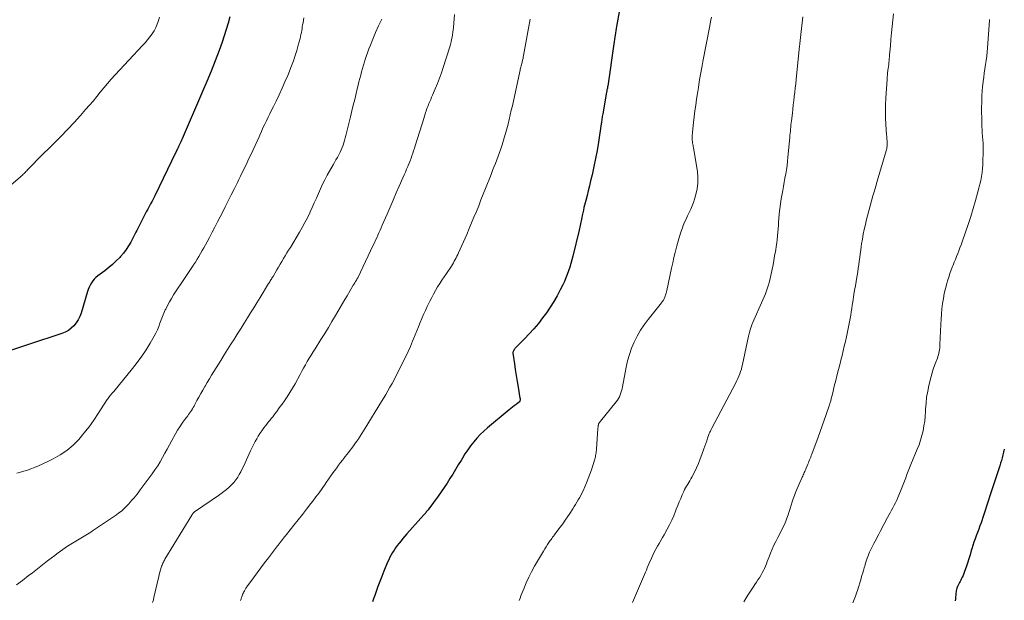
# Model space of a CAD drawing. Units: feet. Extents: x 1975000 to 1980030, y 554999 to 560000.
# Drawn here: x 1975869 to 1976100, y 556229 to 556365 of the extents above; entities that cross this region are included whole.
import ezdxf

# ---------------------------------------------------------------- set-up
doc = ezdxf.new("R2010")
doc.units = ezdxf.units.FT
doc.header["$LTSCALE"] = 100
doc.header["$MEASUREMENT"] = 0
doc.layers.add('CONTOUR INDEX', color=32, linetype='Continuous', lineweight=25)
doc.layers.add('CONTOUR INTERMEDIATE', color=40, linetype='Continuous', lineweight=15)

msp = doc.modelspace()

# ---------------------------------------------------------------- linework, layer by layer
at = {"layer": 'CONTOUR INDEX', "flags": 128}
for points, elevation in [([(1976009.76, 556367.52), (1976009.03, 556363.23), (1976008.95, 556362.72), (1976008.86, 556362.21), (1976008.77, 556361.7), (1976008.68, 556361.19), (1976008.6, 556360.68), (1976008.52, 556360.16), (1976008.44, 556359.65), (1976008.36, 556359.14), (1976006.93, 556349.25), (1976006.92, 556349.19), (1976006.91, 556349.13), (1976006.9, 556349.07), (1976006.89, 556349.01), (1976006.88, 556348.96), (1976006.87, 556348.9), (1976006.86, 556348.84), (1976006.85, 556348.78), (1976006.8, 556348.53), (1976006.76, 556348.35), (1976006.73, 556348.16), (1976006.7, 556347.98), (1976006.66, 556347.8), (1976005.77, 556342.75), (1976005.72, 556342.46), (1976005.67, 556342.16), (1976005.63, 556341.86), (1976005.59, 556341.56), (1976005.55, 556341.26), (1976005.51, 556340.97), (1976005.46, 556340.67), (1976005.42, 556340.37), (1976004.76, 556336.08), (1976004.44, 556334.18), (1976004.09, 556332.28), (1976003.7, 556330.39), (1976003.28, 556328.5), (1976002.93, 556327.04), (1976002.66, 556325.89), (1976002.38, 556324.75), (1976002.09, 556323.6), (1976001.8, 556322.46), (1976001.53, 556321.39), (1976001.38, 556320.79), (1976001.23, 556320.18), (1976001.09, 556319.56), (1976000.96, 556318.95), (1976000.86, 556318.46), (1976000.78, 556318.09), (1976000.7, 556317.72), (1976000.63, 556317.35), (1976000.56, 556316.98), (1976000.48, 556316.61), (1976000.4, 556316.24), (1976000.32, 556315.88), (1976000.23, 556315.51), (1975998.76, 556309.44), (1975998.53, 556308.58), (1975998.3, 556307.71), (1975998.04, 556306.86), (1975997.77, 556306.01), (1975997.46, 556305.16), (1975997.14, 556304.33), (1975996.78, 556303.51), (1975996.4, 556302.7), (1975995.81, 556301.51), (1975995.08, 556300.13), (1975994.31, 556298.77), (1975993.47, 556297.46), (1975992.58, 556296.18), (1975991.68, 556294.96), (1975990.69, 556293.67), (1975989.66, 556292.41), (1975988.57, 556291.2), (1975987.44, 556290.03), (1975985.43, 556288.02), (1975985.29, 556287.87), (1975985.16, 556287.71), (1975985.04, 556287.54), (1975984.92, 556287.36), (1975984.87, 556287.26), (1975984.81, 556287.12), (1975984.76, 556286.98), (1975984.75, 556286.83), (1975984.75, 556286.68), (1975985.09, 556284.23), (1975985.29, 556282.85), (1975985.5, 556281.47), (1975985.72, 556280.1), (1975985.95, 556278.72), (1975986.39, 556276.2), (1975986.41, 556276.08), (1975986.42, 556275.96), (1975986.42, 556275.84), (1975986.41, 556275.72), (1975986.39, 556275.52), (1975986.39, 556275.5), (1975986.38, 556275.48), (1975986.37, 556275.46), (1975986.36, 556275.45), (1975986.32, 556275.38), (1975986.31, 556275.36), (1975986.29, 556275.34), (1975986.26, 556275.32), (1975985.47, 556274.7), (1975985.06, 556274.38), (1975984.65, 556274.06), (1975984.25, 556273.73), (1975983.85, 556273.4), (1975978.81, 556269.19), (1975977.94, 556268.43), (1975977.1, 556267.63), (1975976.31, 556266.79), (1975975.55, 556265.92), (1975974.84, 556265.01), (1975974.15, 556264.08), (1975973.51, 556263.12), (1975972.9, 556262.14), (1975972.58, 556261.59), (1975971.94, 556260.52), (1975971.3, 556259.46), (1975970.65, 556258.4), (1975969.99, 556257.34), (1975969.32, 556256.29), (1975968.64, 556255.26), (1975967.93, 556254.24), (1975967.2, 556253.23), (1975965.01, 556250.23), (1975964.87, 556250.05), (1975964.73, 556249.87), (1975964.59, 556249.69), (1975964.45, 556249.52), (1975964.31, 556249.34), (1975964.16, 556249.17), (1975964.01, 556249), (1975963.86, 556248.83), (1975959.91, 556244.36), (1975959.45, 556243.84), (1975958.99, 556243.31), (1975958.55, 556242.77), (1975958.11, 556242.23), (1975958.05, 556242.15), (1975957.65, 556241.64), (1975957.27, 556241.12), (1975956.91, 556240.58), (1975956.56, 556240.03), (1975956.24, 556239.47), (1975955.94, 556238.9), (1975955.66, 556238.32), (1975955.39, 556237.73), (1975954.52, 556235.62), (1975954.04, 556234.44), (1975953.58, 556233.26), (1975953.13, 556232.07), (1975952.7, 556230.88), (1975952.37, 556229.93), (1975952.11, 556229.21), (1975951.83, 556228.5)], 900), ([(1975918.41, 556365.46), (1975918.02, 556363.96), (1975917.6, 556362.47), (1975917.12, 556361), (1975916.62, 556359.53), (1975915.91, 556357.57), (1975915, 556355.14), (1975914.06, 556352.73), (1975913.08, 556350.33), (1975912.06, 556347.94), (1975907.26, 556336.93), (1975907.11, 556336.58), (1975906.96, 556336.23), (1975906.8, 556335.88), (1975906.65, 556335.53), (1975906.46, 556335.11), (1975906.4, 556334.98), (1975906.33, 556334.84), (1975906.27, 556334.7), (1975906.2, 556334.57), (1975906.16, 556334.48), (1975906.12, 556334.39), (1975906.07, 556334.29), (1975906.03, 556334.2), (1975905.99, 556334.11), (1975905.94, 556334.02), (1975905.9, 556333.93), (1975905.86, 556333.84), (1975905.81, 556333.75), (1975900.86, 556323.55), (1975900.55, 556322.91), (1975900.23, 556322.28), (1975899.9, 556321.66), (1975899.57, 556321.03), (1975899.23, 556320.41), (1975898.89, 556319.79), (1975898.56, 556319.16), (1975898.23, 556318.53), (1975897.57, 556317.28), (1975897.33, 556316.83), (1975897.1, 556316.38), (1975896.88, 556315.92), (1975896.66, 556315.46), (1975896.45, 556315.01), (1975896.22, 556314.55), (1975896, 556314.1), (1975895.76, 556313.65), (1975895.26, 556312.7), (1975894.74, 556311.81), (1975894.18, 556310.94), (1975893.55, 556310.12), (1975892.87, 556309.34), (1975892.68, 556309.14), (1975891.86, 556308.3), (1975891, 556307.49), (1975890.1, 556306.73), (1975889.18, 556306), (1975887.53, 556304.78), (1975887.1, 556304.42), (1975886.7, 556304.04), (1975886.35, 556303.61), (1975886.03, 556303.15), (1975885.75, 556302.66), (1975885.5, 556302.16), (1975885.3, 556301.64), (1975885.12, 556301.11), (1975883.63, 556296.07), (1975883.33, 556295.26), (1975882.96, 556294.49), (1975882.49, 556293.79), (1975881.94, 556293.12), (1975881.31, 556292.54), (1975880.63, 556292.03), (1975879.88, 556291.63), (1975879.09, 556291.3), (1975863.21, 556286.04)], 920), ([(1976099.81, 556264.2), (1976099.65, 556263.54), (1976099.48, 556262.89), (1976099.3, 556262.23), (1976099.12, 556261.58), (1976098.92, 556260.94), (1976098.72, 556260.29), (1976096.83, 556254.5), (1976096.59, 556253.77), (1976096.36, 556253.04), (1976096.13, 556252.31), (1976095.9, 556251.57), (1976095.67, 556250.84), (1976095.44, 556250.11), (1976095.2, 556249.39), (1976094.95, 556248.66), (1976094.37, 556247), (1976094.1, 556246.24), (1976093.82, 556245.47), (1976093.53, 556244.71), (1976093.24, 556243.95), (1976092.96, 556243.19), (1976092.69, 556242.42), (1976092.44, 556241.65), (1976092.19, 556240.87), (1976092.08, 556240.48), (1976091.78, 556239.5), (1976091.48, 556238.53), (1976091.17, 556237.56), (1976090.86, 556236.59), (1976090.51, 556235.55), (1976090.35, 556235.1), (1976090.17, 556234.66), (1976089.96, 556234.23), (1976089.74, 556233.8), (1976089.62, 556233.57), (1976089.45, 556233.27), (1976089.29, 556232.96), (1976089.13, 556232.65), (1976088.97, 556232.34), (1976088.83, 556232.03), (1976088.71, 556231.7), (1976088.62, 556231.37), (1976088.55, 556231.03), (1976088.53, 556230.86), (1976088.47, 556230.43), (1976088.43, 556230), (1976088.39, 556229.56), (1976088.36, 556229.13), (1976088.33, 556228.67)], 880)]:
    msp.add_lwpolyline(points, dxfattribs=dict(at, elevation=elevation))
at = {"layer": 'CONTOUR INTERMEDIATE', "flags": 128}
for points, elevation in [([(1975971.09, 556365.99), (1975970.82, 556362.99), (1975970.76, 556362.41), (1975970.69, 556361.84), (1975970.61, 556361.27), (1975970.51, 556360.7), (1975970.39, 556360.13), (1975970.26, 556359.57), (1975970.1, 556359.01), (1975969.94, 556358.45), (1975968.4, 556353.59), (1975967.98, 556352.32), (1975967.53, 556351.07), (1975967.05, 556349.83), (1975966.54, 556348.6), (1975965.92, 556347.15), (1975965.7, 556346.65), (1975965.49, 556346.14), (1975965.28, 556345.64), (1975965.07, 556345.14), (1975964.95, 556344.85), (1975964.8, 556344.49), (1975964.66, 556344.13), (1975964.53, 556343.76), (1975964.41, 556343.4), (1975964.29, 556343.03), (1975964.17, 556342.66), (1975964.05, 556342.29), (1975963.94, 556341.92), (1975961.83, 556335.26), (1975961.65, 556334.68), (1975961.46, 556334.1), (1975961.27, 556333.52), (1975961.07, 556332.93), (1975960.87, 556332.36), (1975960.66, 556331.78), (1975960.44, 556331.21), (1975960.21, 556330.64), (1975960.13, 556330.44), (1975959.85, 556329.78), (1975959.57, 556329.11), (1975959.28, 556328.45), (1975958.99, 556327.8), (1975958.12, 556325.84), (1975957.4, 556324.21), (1975956.68, 556322.57), (1975955.96, 556320.93), (1975955.25, 556319.29), (1975954.13, 556316.66), (1975953.88, 556316.07), (1975953.62, 556315.48), (1975953.36, 556314.9), (1975953.1, 556314.31), (1975952.83, 556313.73), (1975952.56, 556313.14), (1975952.29, 556312.56), (1975952.02, 556311.98), (1975948.39, 556304.37), (1975948.33, 556304.26), (1975948.27, 556304.14), (1975948.21, 556304.03), (1975948.15, 556303.92), (1975948.09, 556303.8), (1975948.02, 556303.69), (1975947.95, 556303.58), (1975947.88, 556303.48), (1975947.79, 556303.33), (1975947.68, 556303.15), (1975947.56, 556302.97), (1975947.45, 556302.79), (1975947.34, 556302.6), (1975945.89, 556300.16), (1975945.35, 556299.24), (1975944.81, 556298.32), (1975944.28, 556297.4), (1975943.74, 556296.48), (1975943.18, 556295.5), (1975942.36, 556294.09), (1975941.52, 556292.69), (1975940.66, 556291.31), (1975939.79, 556289.93), (1975938.39, 556287.75), (1975937.92, 556287.01), (1975937.46, 556286.26), (1975937.02, 556285.51), (1975936.58, 556284.75), (1975936.15, 556283.99), (1975935.72, 556283.22), (1975935.3, 556282.46), (1975934.88, 556281.69), (1975933.71, 556279.53), (1975933.13, 556278.5), (1975932.53, 556277.5), (1975931.89, 556276.51), (1975931.22, 556275.54), (1975930.68, 556274.77), (1975930.27, 556274.2), (1975929.85, 556273.63), (1975929.43, 556273.07), (1975929.01, 556272.51), (1975928.83, 556272.27), (1975928.49, 556271.83), (1975928.15, 556271.39), (1975927.81, 556270.95), (1975927.46, 556270.52), (1975927.12, 556270.08), (1975926.77, 556269.65), (1975926.44, 556269.2), (1975926.1, 556268.76), (1975925.91, 556268.49), (1975925.49, 556267.91), (1975925.1, 556267.3), (1975924.74, 556266.68), (1975924.41, 556266.05), (1975923.29, 556263.81), (1975922.95, 556263.11), (1975922.63, 556262.42), (1975922.32, 556261.71), (1975922.01, 556261.01), (1975921.7, 556260.3), (1975921.37, 556259.61), (1975921.01, 556258.93), (1975920.63, 556258.27), (1975920.28, 556257.7), (1975919.85, 556257.05), (1975919.37, 556256.43), (1975918.85, 556255.86), (1975918.29, 556255.31), (1975917.69, 556254.8), (1975917.07, 556254.31), (1975916.44, 556253.84), (1975915.8, 556253.38), (1975910.37, 556249.68), (1975910.25, 556249.59), (1975910.12, 556249.49), (1975910.01, 556249.38), (1975909.89, 556249.27), (1975909.79, 556249.15), (1975909.69, 556249.03), (1975909.6, 556248.9), (1975909.51, 556248.77), (1975903.26, 556238.44), (1975903.13, 556238.22), (1975903, 556237.99), (1975902.88, 556237.75), (1975902.76, 556237.52), (1975902.66, 556237.28), (1975902.56, 556237.04), (1975902.48, 556236.79), (1975902.4, 556236.54), (1975902.23, 556235.95), (1975902.07, 556235.41), (1975901.93, 556234.86), (1975901.79, 556234.31), (1975901.66, 556233.76), (1975900.68, 556229.49), (1975900.53, 556228.92), (1975900.35, 556228.35)], 908), ([(1976073.89, 556366.17), (1976073.72, 556364.7), (1976073.55, 556363.19), (1976073.4, 556361.69), (1976073.26, 556360.18), (1976073.13, 556358.67), (1976072.95, 556356.55), (1976072.92, 556356.1), (1976072.87, 556355.65), (1976072.83, 556355.2), (1976072.78, 556354.74), (1976072.73, 556354.29), (1976072.68, 556353.84), (1976072.62, 556353.39), (1976072.56, 556352.94), (1976072.55, 556352.86), (1976072.48, 556352.37), (1976072.43, 556351.88), (1976072.38, 556351.39), (1976072.35, 556350.9), (1976072.08, 556346.38), (1976072.02, 556344.84), (1976071.99, 556343.3), (1976072.02, 556341.76), (1976072.09, 556340.22), (1976072.24, 556337.82), (1976072.26, 556337.48), (1976072.29, 556337.14), (1976072.31, 556336.79), (1976072.34, 556336.45), (1976072.35, 556336.34), (1976072.37, 556336.05), (1976072.38, 556335.77), (1976072.37, 556335.48), (1976072.35, 556335.19), (1976072.32, 556334.91), (1976072.27, 556334.63), (1976072.21, 556334.35), (1976072.14, 556334.07), (1976070.06, 556327), (1976069.72, 556325.84), (1976069.38, 556324.68), (1976069.04, 556323.53), (1976068.7, 556322.37), (1976068.37, 556321.21), (1976068.06, 556320.05), (1976067.76, 556318.88), (1976067.48, 556317.7), (1976067.27, 556316.83), (1976067.02, 556315.7), (1976066.79, 556314.56), (1976066.59, 556313.42), (1976066.4, 556312.28), (1976066.32, 556311.68), (1976066.19, 556310.83), (1976066.07, 556309.98), (1976065.96, 556309.13), (1976065.85, 556308.27), (1976065.74, 556307.42), (1976065.62, 556306.57), (1976065.48, 556305.72), (1976065.34, 556304.87), (1976065.28, 556304.53), (1976065.1, 556303.52), (1976064.93, 556302.5), (1976064.76, 556301.48), (1976064.6, 556300.46), (1976064.33, 556298.71), (1976064.2, 556297.93), (1976064.08, 556297.15), (1976063.96, 556296.37), (1976063.84, 556295.58), (1976063.71, 556294.8), (1976063.57, 556294.02), (1976063.42, 556293.25), (1976063.26, 556292.47), (1976062.84, 556290.56), (1976062.59, 556289.45), (1976062.34, 556288.34), (1976062.08, 556287.24), (1976061.81, 556286.14), (1976061.54, 556285.04), (1976061.26, 556283.94), (1976060.98, 556282.84), (1976060.7, 556281.74), (1976060.25, 556279.97), (1976060.07, 556279.26), (1976059.89, 556278.55), (1976059.72, 556277.84), (1976059.55, 556277.13), (1976059.3, 556276.09), (1976059.25, 556275.9), (1976059.2, 556275.71), (1976059.15, 556275.52), (1976059.1, 556275.33), (1976059.04, 556275.14), (1976058.98, 556274.95), (1976058.92, 556274.77), (1976058.86, 556274.58), (1976058.06, 556272.31), (1976057.59, 556270.99), (1976057.12, 556269.67), (1976056.65, 556268.35), (1976056.18, 556267.03), (1976054.74, 556263.04), (1976054.61, 556262.7), (1976054.48, 556262.36), (1976054.35, 556262.02), (1976054.21, 556261.69), (1976054.07, 556261.35), (1976053.93, 556261.01), (1976053.79, 556260.68), (1976053.65, 556260.34), (1976053.41, 556259.79), (1976053.3, 556259.52), (1976053.18, 556259.25), (1976053.06, 556258.99), (1976052.94, 556258.72), (1976052.83, 556258.46), (1976052.71, 556258.19), (1976052.59, 556257.93), (1976052.48, 556257.66), (1976050.94, 556254.09), (1976050.64, 556253.36), (1976050.36, 556252.62), (1976050.11, 556251.86), (1976049.88, 556251.11), (1976049.66, 556250.34), (1976049.42, 556249.59), (1976049.17, 556248.84), (1976048.91, 556248.09), (1976048.9, 556248.07), (1976048.61, 556247.33), (1976048.3, 556246.59), (1976047.96, 556245.86), (1976047.6, 556245.15), (1976046.75, 556243.54), (1976046.29, 556242.63), (1976045.85, 556241.71), (1976045.44, 556240.78), (1976045.06, 556239.83), (1976044.74, 556239.02), (1976044.52, 556238.47), (1976044.31, 556237.93), (1976044.1, 556237.39), (1976043.88, 556236.84), (1976043.65, 556236.31), (1976043.41, 556235.78), (1976043.13, 556235.27), (1976042.84, 556234.76), (1976042.78, 556234.67), (1976042.44, 556234.12), (1976042.09, 556233.59), (1976041.74, 556233.05), (1976041.39, 556232.52), (1976041.15, 556232.16), (1976040.67, 556231.45), (1976040.2, 556230.73), (1976039.74, 556230.01), (1976039.28, 556229.29), (1976039.25, 556229.23), (1976038.78, 556228.48)], 888), ([(1975901.95, 556365.4), (1975901.73, 556364.57), (1975901.45, 556363.75), (1975901.12, 556362.95), (1975900.71, 556362.19), (1975900.24, 556361.46), (1975899.71, 556360.76), (1975899.17, 556360.08), (1975898.6, 556359.41), (1975898.02, 556358.76), (1975891.59, 556351.86), (1975890.69, 556350.88), (1975889.81, 556349.88), (1975888.95, 556348.86), (1975888.11, 556347.82), (1975887.27, 556346.78), (1975886.42, 556345.75), (1975885.56, 556344.74), (1975884.68, 556343.73), (1975883.47, 556342.37), (1975881.96, 556340.71), (1975880.43, 556339.06), (1975878.87, 556337.45), (1975877.29, 556335.86), (1975873.59, 556332.21), (1975873.1, 556331.72), (1975872.61, 556331.23), (1975872.13, 556330.73), (1975871.65, 556330.23), (1975871.09, 556329.64), (1975870.89, 556329.43), (1975870.69, 556329.22), (1975870.49, 556329.02), (1975870.29, 556328.81), (1975870.08, 556328.61), (1975869.87, 556328.41), (1975869.66, 556328.22), (1975869.45, 556328.03), (1975866.03, 556325.14)], 924), ([(1975954, 556364.92), (1975953.28, 556363.37), (1975952.59, 556361.81), (1975951.93, 556360.23), (1975951.36, 556358.84), (1975951.02, 556357.95), (1975950.68, 556357.05), (1975950.37, 556356.14), (1975950.07, 556355.23), (1975949.99, 556354.96), (1975949.75, 556354.18), (1975949.52, 556353.39), (1975949.3, 556352.6), (1975949.09, 556351.81), (1975948.89, 556351.02), (1975948.68, 556350.22), (1975948.49, 556349.43), (1975948.29, 556348.63), (1975948.01, 556347.5), (1975947.68, 556346.14), (1975947.35, 556344.78), (1975947.02, 556343.42), (1975946.69, 556342.05), (1975945.64, 556337.67), (1975945.49, 556337.1), (1975945.33, 556336.53), (1975945.16, 556335.98), (1975944.97, 556335.42), (1975944.76, 556334.87), (1975944.54, 556334.33), (1975944.29, 556333.81), (1975944.02, 556333.28), (1975943.94, 556333.13), (1975943.62, 556332.54), (1975943.3, 556331.95), (1975942.97, 556331.37), (1975942.64, 556330.78), (1975941.27, 556328.36), (1975940.71, 556327.32), (1975940.16, 556326.26), (1975939.66, 556325.19), (1975939.18, 556324.11), (1975938.71, 556323.02), (1975938.23, 556321.93), (1975937.75, 556320.85), (1975937.25, 556319.77), (1975937.17, 556319.58), (1975936.61, 556318.42), (1975936.02, 556317.28), (1975935.4, 556316.15), (1975934.76, 556315.04), (1975932.62, 556311.48), (1975932.22, 556310.82), (1975931.82, 556310.16), (1975931.42, 556309.5), (1975931.02, 556308.84), (1975930.62, 556308.17), (1975930.22, 556307.51), (1975929.83, 556306.85), (1975929.44, 556306.18), (1975928.56, 556304.69), (1975928.43, 556304.47), (1975928.3, 556304.26), (1975928.18, 556304.05), (1975928.05, 556303.84), (1975927.92, 556303.63), (1975927.79, 556303.41), (1975927.66, 556303.2), (1975927.53, 556302.99), (1975925.51, 556299.71), (1975924.78, 556298.52), (1975924.04, 556297.33), (1975923.3, 556296.14), (1975922.56, 556294.95), (1975921.81, 556293.76), (1975921.07, 556292.57), (1975920.33, 556291.38), (1975919.58, 556290.19), (1975919.5, 556290.05), (1975918.71, 556288.8), (1975917.92, 556287.54), (1975917.14, 556286.28), (1975916.36, 556285.02), (1975914.71, 556282.39), (1975914.19, 556281.54), (1975913.67, 556280.69), (1975913.15, 556279.83), (1975912.63, 556278.98), (1975912.56, 556278.86), (1975912.09, 556278.05), (1975911.63, 556277.25), (1975911.18, 556276.43), (1975910.74, 556275.61), (1975910.25, 556274.66), (1975910.06, 556274.32), (1975909.87, 556273.97), (1975909.67, 556273.63), (1975909.47, 556273.29), (1975909.25, 556272.96), (1975909.03, 556272.63), (1975908.8, 556272.31), (1975908.57, 556271.99), (1975907.86, 556271.07), (1975907.28, 556270.28), (1975906.73, 556269.48), (1975906.21, 556268.65), (1975905.72, 556267.81), (1975904.85, 556266.23), (1975904.3, 556265.24), (1975903.76, 556264.24), (1975903.22, 556263.25), (1975902.69, 556262.25), (1975902.13, 556261.26), (1975901.55, 556260.3), (1975900.92, 556259.36), (1975900.26, 556258.44), (1975897.48, 556254.72), (1975897.1, 556254.22), (1975896.72, 556253.72), (1975896.33, 556253.23), (1975895.93, 556252.74), (1975895.53, 556252.26), (1975895.12, 556251.79), (1975894.69, 556251.33), (1975894.26, 556250.87), (1975894.12, 556250.72), (1975893.6, 556250.22), (1975893.05, 556249.73), (1975892.48, 556249.28), (1975891.89, 556248.86), (1975886.25, 556245.07), (1975885.87, 556244.82), (1975885.48, 556244.58), (1975885.09, 556244.34), (1975884.7, 556244.11), (1975884.31, 556243.88), (1975883.92, 556243.65), (1975883.53, 556243.41), (1975883.14, 556243.17), (1975881.59, 556242.21), (1975880.45, 556241.48), (1975879.32, 556240.71), (1975878.21, 556239.92), (1975877.12, 556239.1), (1975876.92, 556238.95), (1975875.75, 556238.04), (1975874.57, 556237.12), (1975873.39, 556236.21), (1975872.22, 556235.29), (1975871.25, 556234.53), (1975869.87, 556233.47), (1975868.47, 556232.43)], 912), ([(1975935.77, 556365.23), (1975935.58, 556364.07), (1975935.5, 556363.61), (1975935.42, 556363.15), (1975935.35, 556362.69), (1975935.27, 556362.23), (1975935.19, 556361.77), (1975935.1, 556361.32), (1975935, 556360.86), (1975934.89, 556360.41), (1975934.48, 556358.84), (1975934.13, 556357.61), (1975933.76, 556356.4), (1975933.34, 556355.19), (1975932.89, 556354), (1975931.99, 556351.75), (1975931.36, 556350.23), (1975930.71, 556348.72), (1975930.01, 556347.22), (1975929.29, 556345.74), (1975928.64, 556344.44), (1975928.23, 556343.61), (1975927.82, 556342.78), (1975927.41, 556341.95), (1975927.01, 556341.12), (1975926.61, 556340.29), (1975926.21, 556339.45), (1975925.83, 556338.61), (1975925.45, 556337.76), (1975925.28, 556337.4), (1975924.82, 556336.37), (1975924.36, 556335.34), (1975923.89, 556334.32), (1975923.41, 556333.29), (1975923.01, 556332.44), (1975922.67, 556331.71), (1975922.33, 556330.99), (1975921.98, 556330.27), (1975921.64, 556329.55), (1975921.28, 556328.84), (1975920.93, 556328.12), (1975920.58, 556327.4), (1975920.22, 556326.69), (1975919.51, 556325.25), (1975918.79, 556323.81), (1975918.07, 556322.38), (1975917.35, 556320.95), (1975916.63, 556319.52), (1975916.18, 556318.63), (1975915.55, 556317.42), (1975914.93, 556316.21), (1975914.3, 556315), (1975913.66, 556313.79), (1975913.12, 556312.77), (1975912.74, 556312.08), (1975912.37, 556311.4), (1975911.98, 556310.71), (1975911.59, 556310.04), (1975911.19, 556309.37), (1975910.78, 556308.7), (1975910.37, 556308.03), (1975909.95, 556307.37), (1975909.88, 556307.27), (1975909.41, 556306.56), (1975908.95, 556305.85), (1975908.48, 556305.14), (1975908.02, 556304.44), (1975905.28, 556300.34), (1975904.77, 556299.54), (1975904.28, 556298.73), (1975903.84, 556297.89), (1975903.42, 556297.04), (1975903.33, 556296.84), (1975902.99, 556296.07), (1975902.66, 556295.3), (1975902.36, 556294.52), (1975902.08, 556293.73), (1975901.79, 556292.94), (1975901.47, 556292.17), (1975901.11, 556291.42), (1975900.71, 556290.68), (1975899.75, 556289.01), (1975898.82, 556287.48), (1975897.83, 556285.97), (1975896.77, 556284.52), (1975895.67, 556283.1), (1975891.25, 556277.73), (1975891.13, 556277.58), (1975891, 556277.44), (1975890.88, 556277.3), (1975890.75, 556277.16), (1975890.63, 556277.02), (1975890.5, 556276.87), (1975890.38, 556276.73), (1975890.26, 556276.58), (1975890.17, 556276.46), (1975890.01, 556276.25), (1975889.85, 556276.04), (1975889.7, 556275.82), (1975889.56, 556275.6), (1975887.63, 556272.56), (1975886.58, 556270.98), (1975885.47, 556269.44), (1975884.29, 556267.95), (1975883.05, 556266.49), (1975881.72, 556265.16), (1975880.29, 556263.94), (1975878.74, 556262.89), (1975877.1, 556261.96), (1975875.84, 556261.33), (1975873.46, 556260.27), (1975871.04, 556259.34), (1975868.56, 556258.6)], 916), ([(1975988.76, 556364.89), (1975987.24, 556356.4), (1975987.17, 556356.04), (1975987.1, 556355.68), (1975987.01, 556355.32), (1975986.93, 556354.96), (1975986.88, 556354.78), (1975986.81, 556354.51), (1975986.74, 556354.25), (1975986.67, 556353.98), (1975986.6, 556353.71), (1975986.53, 556353.44), (1975986.47, 556353.17), (1975986.4, 556352.9), (1975986.34, 556352.63), (1975984.61, 556344.66), (1975984.36, 556343.57), (1975984.11, 556342.49), (1975983.86, 556341.41), (1975983.59, 556340.33), (1975983.31, 556339.25), (1975983.01, 556338.18), (1975982.7, 556337.12), (1975982.37, 556336.06), (1975982.18, 556335.45), (1975981.89, 556334.58), (1975981.59, 556333.72), (1975981.28, 556332.86), (1975980.95, 556332), (1975980.62, 556331.14), (1975980.29, 556330.29), (1975979.96, 556329.44), (1975979.62, 556328.58), (1975978.33, 556325.3), (1975977.8, 556323.95), (1975977.26, 556322.59), (1975976.72, 556321.24), (1975976.17, 556319.89), (1975975.62, 556318.55), (1975975.06, 556317.2), (1975974.49, 556315.86), (1975973.91, 556314.53), (1975971.99, 556310.18), (1975971.81, 556309.78), (1975971.62, 556309.38), (1975971.43, 556308.99), (1975971.22, 556308.6), (1975971.01, 556308.22), (1975970.79, 556307.84), (1975970.56, 556307.47), (1975970.32, 556307.11), (1975969.15, 556305.39), (1975968.63, 556304.6), (1975968.11, 556303.81), (1975967.6, 556303.01), (1975967.11, 556302.2), (1975966.63, 556301.38), (1975966.17, 556300.55), (1975965.73, 556299.71), (1975965.3, 556298.86), (1975964.69, 556297.61), (1975964.25, 556296.68), (1975963.82, 556295.75), (1975963.42, 556294.8), (1975963.02, 556293.86), (1975962.64, 556292.9), (1975962.25, 556291.95), (1975961.86, 556291), (1975961.47, 556290.05), (1975961.25, 556289.52), (1975960.74, 556288.3), (1975960.21, 556287.1), (1975959.65, 556285.91), (1975959.07, 556284.73), (1975957.78, 556282.15), (1975957.34, 556281.29), (1975956.89, 556280.43), (1975956.42, 556279.58), (1975955.95, 556278.73), (1975955.47, 556277.89), (1975954.99, 556277.05), (1975954.49, 556276.22), (1975953.98, 556275.39), (1975950.12, 556269.13), (1975949.74, 556268.51), (1975949.35, 556267.9), (1975948.96, 556267.29), (1975948.56, 556266.68), (1975948.46, 556266.52), (1975948.11, 556266), (1975947.75, 556265.49), (1975947.39, 556264.97), (1975947.02, 556264.47), (1975946.64, 556263.97), (1975946.26, 556263.47), (1975945.87, 556262.97), (1975945.48, 556262.48), (1975945.31, 556262.28), (1975944.84, 556261.68), (1975944.38, 556261.08), (1975943.92, 556260.48), (1975943.47, 556259.87), (1975943.24, 556259.55), (1975942.68, 556258.77), (1975942.13, 556257.99), (1975941.58, 556257.21), (1975941.04, 556256.42), (1975940.74, 556255.99), (1975940.05, 556255), (1975939.34, 556254.01), (1975938.61, 556253.04), (1975937.87, 556252.07), (1975937.41, 556251.46), (1975936.42, 556250.2), (1975935.43, 556248.95), (1975934.44, 556247.69), (1975933.45, 556246.44), (1975931.7, 556244.26), (1975931.46, 556243.96), (1975931.22, 556243.66), (1975930.99, 556243.36), (1975930.75, 556243.05), (1975930.51, 556242.74), (1975930.4, 556242.59), (1975930.28, 556242.44), (1975930.16, 556242.29), (1975930.05, 556242.14), (1975929.93, 556242), (1975929.81, 556241.85), (1975929.7, 556241.7), (1975929.58, 556241.55), (1975927.49, 556238.81), (1975926.6, 556237.63), (1975925.71, 556236.46), (1975924.83, 556235.27), (1975923.96, 556234.08), (1975922.46, 556232.02), (1975922.34, 556231.86), (1975922.23, 556231.7), (1975922.13, 556231.53), (1975922.03, 556231.36), (1975921.93, 556231.19), (1975921.84, 556231.02), (1975921.75, 556230.85), (1975921.66, 556230.67), (1975921.61, 556230.57), (1975921.51, 556230.34), (1975921.41, 556230.1), (1975921.31, 556229.87), (1975921.23, 556229.63), (1975921.17, 556229.47), (1975921.06, 556229.15), (1975920.95, 556228.82)], 904), ([(1976031.2, 556365.36), (1976031.02, 556364.35), (1976030.83, 556363.34), (1976029.24, 556355.04), (1976029.21, 556354.91), (1976029.19, 556354.77), (1976029.16, 556354.64), (1976029.14, 556354.51), (1976029.11, 556354.37), (1976029.09, 556354.24), (1976029.06, 556354.11), (1976029.04, 556353.97), (1976028.61, 556351.56), (1976028.38, 556350.22), (1976028.16, 556348.88), (1976027.95, 556347.53), (1976027.74, 556346.19), (1976027.74, 556346.16), (1976027.55, 556344.8), (1976027.37, 556343.44), (1976027.2, 556342.08), (1976027.04, 556340.72), (1976026.79, 556338.49), (1976026.76, 556338.17), (1976026.73, 556337.86), (1976026.72, 556337.54), (1976026.71, 556337.22), (1976026.71, 556337.19), (1976026.72, 556336.88), (1976026.73, 556336.58), (1976026.77, 556336.28), (1976026.82, 556335.98), (1976026.87, 556335.68), (1976026.93, 556335.37), (1976026.98, 556335.07), (1976027.03, 556334.77), (1976027.94, 556329.27), (1976028.07, 556327.89), (1976028.07, 556326.52), (1976027.89, 556325.17), (1976027.58, 556323.82), (1976027.26, 556322.76), (1976026.99, 556321.96), (1976026.7, 556321.17), (1976026.36, 556320.4), (1976026, 556319.64), (1976025.62, 556318.89), (1976025.27, 556318.12), (1976024.94, 556317.35), (1976024.64, 556316.56), (1976024.45, 556316.07), (1976024.09, 556315.04), (1976023.74, 556313.99), (1976023.43, 556312.93), (1976023.14, 556311.87), (1976023.05, 556311.54), (1976022.75, 556310.31), (1976022.45, 556309.07), (1976022.16, 556307.83), (1976021.88, 556306.59), (1976020.75, 556301.38), (1976020.68, 556301.05), (1976020.6, 556300.72), (1976020.5, 556300.4), (1976020.41, 556300.08), (1976020.32, 556299.82), (1976020.25, 556299.63), (1976020.18, 556299.46), (1976020.08, 556299.29), (1976019.98, 556299.12), (1976019.87, 556298.96), (1976019.76, 556298.8), (1976019.64, 556298.65), (1976019.52, 556298.49), (1976016.37, 556294.58), (1976015.45, 556293.33), (1976014.58, 556292.05), (1976013.82, 556290.7), (1976013.12, 556289.31), (1976012.52, 556287.88), (1976012, 556286.42), (1976011.59, 556284.93), (1976011.24, 556283.41), (1976010.39, 556278.84), (1976010.28, 556278.36), (1976010.17, 556277.89), (1976010.03, 556277.42), (1976009.88, 556276.95), (1976009.7, 556276.5), (1976009.49, 556276.07), (1976009.23, 556275.66), (1976008.94, 556275.27), (1976005.21, 556270.78), (1976005.13, 556270.68), (1976005.05, 556270.58), (1976004.98, 556270.47), (1976004.92, 556270.36), (1976004.86, 556270.25), (1976004.81, 556270.13), (1976004.77, 556270.01), (1976004.74, 556269.88), (1976004.71, 556269.76), (1976004.68, 556269.58), (1976004.66, 556269.39), (1976004.63, 556269.2), (1976004.62, 556269.01), (1976004.32, 556264.29), (1976004.29, 556263.98), (1976004.26, 556263.67), (1976004.22, 556263.37), (1976004.17, 556263.06), (1976004.11, 556262.76), (1976004.05, 556262.46), (1976003.97, 556262.16), (1976003.89, 556261.87), (1976003.45, 556260.39), (1976003.12, 556259.37), (1976002.77, 556258.35), (1976002.38, 556257.35), (1976001.97, 556256.36), (1976001.15, 556254.5), (1976000.9, 556253.94), (1976000.63, 556253.4), (1976000.34, 556252.86), (1976000.04, 556252.33), (1975999.73, 556251.8), (1975999.41, 556251.28), (1975999.08, 556250.77), (1975998.76, 556250.25), (1975998.06, 556249.19), (1975997.52, 556248.37), (1975996.97, 556247.56), (1975996.4, 556246.77), (1975995.82, 556245.98), (1975995.04, 556244.94), (1975994.84, 556244.67), (1975994.64, 556244.41), (1975994.44, 556244.14), (1975994.24, 556243.88), (1975994.04, 556243.61), (1975993.85, 556243.34), (1975993.66, 556243.07), (1975993.47, 556242.8), (1975993.18, 556242.37), (1975992.86, 556241.87), (1975992.54, 556241.38), (1975992.23, 556240.87), (1975991.92, 556240.37), (1975989.81, 556236.8), (1975989.1, 556235.52), (1975988.43, 556234.22), (1975987.82, 556232.89), (1975987.26, 556231.54), (1975986.62, 556229.89), (1975986.41, 556229.35), (1975986.2, 556228.8)], 896), ([(1976052.6, 556365.47), (1976052.07, 556360.65), (1976052.05, 556360.41), (1976052.02, 556360.17), (1976052, 556359.92), (1976051.97, 556359.68), (1976051.95, 556359.44), (1976051.93, 556359.19), (1976051.9, 556358.95), (1976051.88, 556358.71), (1976051.07, 556350.76), (1976050.97, 556349.77), (1976050.86, 556348.78), (1976050.75, 556347.8), (1976050.63, 556346.81), (1976050.52, 556345.82), (1976050.4, 556344.84), (1976050.28, 556343.85), (1976050.17, 556342.87), (1976049.96, 556341.11), (1976049.9, 556340.63), (1976049.85, 556340.15), (1976049.8, 556339.66), (1976049.75, 556339.18), (1976049.71, 556338.69), (1976049.66, 556338.21), (1976049.62, 556337.72), (1976049.57, 556337.24), (1976049.15, 556332.63), (1976049.04, 556331.64), (1976048.92, 556330.65), (1976048.78, 556329.67), (1976048.62, 556328.68), (1976048.44, 556327.7), (1976048.27, 556326.72), (1976048.09, 556325.74), (1976047.91, 556324.76), (1976047.56, 556322.83), (1976047.37, 556321.67), (1976047.21, 556320.5), (1976047.09, 556319.34), (1976046.99, 556318.17), (1976046.95, 556317.47), (1976046.89, 556316.64), (1976046.83, 556315.82), (1976046.76, 556315), (1976046.69, 556314.17), (1976046.6, 556313.35), (1976046.51, 556312.53), (1976046.39, 556311.71), (1976046.27, 556310.9), (1976046.2, 556310.48), (1976046.03, 556309.46), (1976045.85, 556308.44), (1976045.65, 556307.42), (1976045.45, 556306.4), (1976045.14, 556304.92), (1976044.98, 556304.19), (1976044.8, 556303.46), (1976044.59, 556302.74), (1976044.37, 556302.02), (1976044.12, 556301.31), (1976043.86, 556300.61), (1976043.58, 556299.91), (1976043.29, 556299.22), (1976040.85, 556293.76), (1976040.75, 556293.54), (1976040.66, 556293.31), (1976040.57, 556293.08), (1976040.49, 556292.85), (1976040.42, 556292.62), (1976040.34, 556292.39), (1976040.28, 556292.15), (1976040.22, 556291.91), (1976040.2, 556291.82), (1976040.14, 556291.53), (1976040.07, 556291.25), (1976040.01, 556290.96), (1976039.94, 556290.67), (1976038.5, 556284.02), (1976038.37, 556283.47), (1976038.23, 556282.92), (1976038.06, 556282.38), (1976037.87, 556281.85), (1976037.66, 556281.32), (1976037.44, 556280.8), (1976037.2, 556280.29), (1976036.95, 556279.78), (1976031.33, 556269.15), (1976031.24, 556268.97), (1976031.15, 556268.79), (1976031.06, 556268.61), (1976030.97, 556268.42), (1976030.88, 556268.24), (1976030.8, 556268.05), (1976030.72, 556267.86), (1976030.65, 556267.67), (1976030.34, 556266.81), (1976030.11, 556266.19), (1976029.89, 556265.57), (1976029.67, 556264.94), (1976029.46, 556264.32), (1976029, 556262.98), (1976028.61, 556261.92), (1976028.19, 556260.88), (1976027.73, 556259.85), (1976027.24, 556258.84), (1976026.66, 556257.7), (1976026.43, 556257.27), (1976026.19, 556256.84), (1976025.94, 556256.42), (1976025.68, 556256.01), (1976025.42, 556255.59), (1976025.18, 556255.17), (1976024.95, 556254.74), (1976024.74, 556254.3), (1976024.39, 556253.53), (1976024.02, 556252.7), (1976023.66, 556251.87), (1976023.33, 556251.03), (1976023, 556250.18), (1976022.83, 556249.7), (1976022.4, 556248.62), (1976021.94, 556247.56), (1976021.42, 556246.52), (1976020.88, 556245.5), (1976020.15, 556244.2), (1976019.76, 556243.52), (1976019.37, 556242.84), (1976018.98, 556242.16), (1976018.59, 556241.49), (1976018.21, 556240.8), (1976017.84, 556240.11), (1976017.5, 556239.41), (1976017.18, 556238.7), (1976016.66, 556237.51), (1976016.44, 556236.98), (1976016.21, 556236.45), (1976015.99, 556235.92), (1976015.77, 556235.39), (1976015.55, 556234.86), (1976015.33, 556234.33), (1976015.1, 556233.8), (1976014.87, 556233.27), (1976012.74, 556228.35)], 892), ([(1976096.36, 556364.82), (1976096.35, 556364.6), (1976095.88, 556358.22), (1976095.8, 556357.23), (1976095.69, 556356.24), (1976095.57, 556355.26), (1976095.42, 556354.28), (1976095.26, 556353.29), (1976095.11, 556352.31), (1976094.98, 556351.33), (1976094.85, 556350.34), (1976094.83, 556350.19), (1976094.71, 556349.12), (1976094.61, 556348.05), (1976094.55, 556346.98), (1976094.52, 556345.91), (1976094.51, 556345.48), (1976094.49, 556344.26), (1976094.49, 556343.05), (1976094.51, 556341.84), (1976094.55, 556340.63), (1976094.58, 556339.75), (1976094.61, 556338.98), (1976094.65, 556338.21), (1976094.7, 556337.44), (1976094.77, 556336.67), (1976094.82, 556335.89), (1976094.86, 556335.12), (1976094.87, 556334.35), (1976094.86, 556333.58), (1976094.81, 556331.75), (1976094.77, 556330.83), (1976094.7, 556329.91), (1976094.59, 556328.99), (1976094.46, 556328.08), (1976094.29, 556327.17), (1976094.1, 556326.26), (1976093.88, 556325.36), (1976093.64, 556324.47), (1976093.06, 556322.44), (1976092.51, 556320.57), (1976091.94, 556318.72), (1976091.33, 556316.87), (1976090.71, 556315.04), (1976089.91, 556312.74), (1976089.67, 556312.05), (1976089.42, 556311.37), (1976089.16, 556310.7), (1976088.9, 556310.02), (1976088.64, 556309.35), (1976088.37, 556308.67), (1976088.1, 556308), (1976087.83, 556307.33), (1976087.7, 556307.02), (1976087.38, 556306.18), (1976087.07, 556305.35), (1976086.79, 556304.5), (1976086.52, 556303.65), (1976086.35, 556303.05), (1976086.04, 556301.88), (1976085.76, 556300.71), (1976085.54, 556299.53), (1976085.35, 556298.34), (1976085.35, 556298.3), (1976085.2, 556297.08), (1976085.08, 556295.86), (1976084.99, 556294.64), (1976084.93, 556293.41), (1976084.73, 556288.76), (1976084.71, 556288.34), (1976084.67, 556287.93), (1976084.63, 556287.51), (1976084.57, 556287.1), (1976084.49, 556286.69), (1976084.39, 556286.29), (1976084.27, 556285.89), (1976084.13, 556285.5), (1976083.78, 556284.63), (1976083.47, 556283.8), (1976083.18, 556282.97), (1976082.93, 556282.13), (1976082.69, 556281.27), (1976082.16, 556279.16), (1976081.86, 556277.78), (1976081.62, 556276.4), (1976081.47, 556275), (1976081.37, 556273.6), (1976081.35, 556273.07), (1976081.28, 556271.93), (1976081.17, 556270.79), (1976081, 556269.66), (1976080.79, 556268.54), (1976080.52, 556267.43), (1976080.21, 556266.33), (1976079.84, 556265.26), (1976079.43, 556264.19), (1976077.93, 556260.62), (1976077.61, 556259.85), (1976077.3, 556259.08), (1976077, 556258.3), (1976076.71, 556257.52), (1976076.42, 556256.74), (1976076.13, 556255.96), (1976075.82, 556255.19), (1976075.51, 556254.42), (1976074.89, 556252.9), (1976074.63, 556252.29), (1976074.35, 556251.69), (1976074.05, 556251.1), (1976073.74, 556250.51), (1976073.41, 556249.93), (1976073.09, 556249.35), (1976072.78, 556248.77), (1976072.46, 556248.19), (1976071.61, 556246.59), (1976071.31, 556246.03), (1976071.02, 556245.47), (1976070.72, 556244.91), (1976070.43, 556244.35), (1976070.14, 556243.79), (1976069.84, 556243.23), (1976069.55, 556242.67), (1976069.26, 556242.1), (1976068.71, 556241.05), (1976068.49, 556240.6), (1976068.27, 556240.14), (1976068.08, 556239.68), (1976067.89, 556239.21), (1976067.72, 556238.73), (1976067.56, 556238.26), (1976067.4, 556237.77), (1976067.26, 556237.29), (1976067.19, 556237.05), (1976067.01, 556236.44), (1976066.84, 556235.84), (1976066.66, 556235.23), (1976066.47, 556234.63), (1976066.39, 556234.37), (1976066.17, 556233.64), (1976065.95, 556232.91), (1976065.73, 556232.17), (1976065.5, 556231.44), (1976065.47, 556231.33), (1976065.22, 556230.54), (1976064.95, 556229.76), (1976064.66, 556228.99), (1976064.35, 556228.23)], 884)]:
    msp.add_lwpolyline(points, dxfattribs=dict(at, elevation=elevation))

doc.saveas('drawing.dxf')
